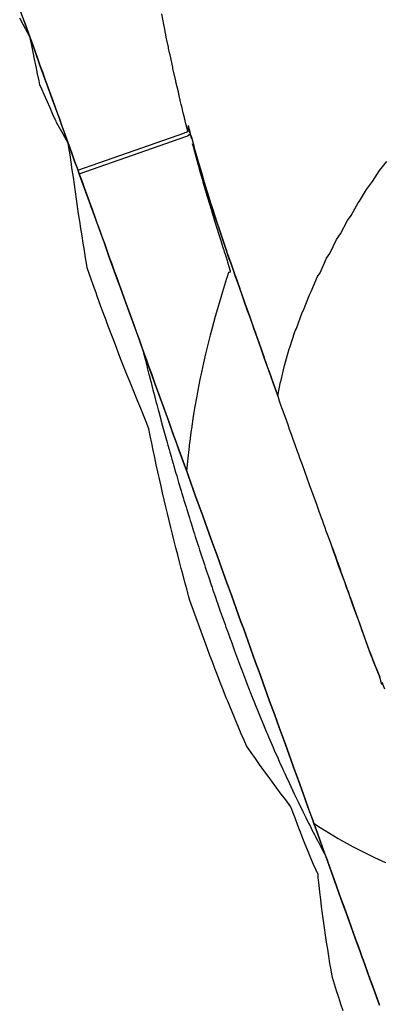
# Model space of a CAD drawing. Extents: x 2080340 to 2085376, y 13836405 to 13843046.
# Drawn here: x 2081543 to 2081594, y 13841225 to 13841365 of the extents above; entities that cross this region are included whole.
import ezdxf

# ---------------------------------------------------------------- set-up
doc = ezdxf.new("R2010")
doc.units = 0
doc.header["$MEASUREMENT"] = 0
for name, color, linetype in [('C-TOPO-BDRY', 110, 'Continuous'), ('C-TOPO-MAJR', 3, 'Continuous'), ('C-TOPO-MINR', 2, 'Continuous')]:
    doc.layers.add(name, color=color, linetype=linetype)

msp = doc.modelspace()

# ---------------------------------------------------------------- linework, layer by layer
at = {"layer": 'C-TOPO-BDRY'}
for points in [[(2081594, 13841224.56, 1473.66), (2081593.32, 13841226.44, 1473.6), (2081592.64, 13841228.32, 1473.54), (2081591.96, 13841230.2, 1473.48), (2081591.62, 13841231.14, 1473.45), (2081591.59, 13841231.22, 1473.45), (2081591.28, 13841232.08, 1473.42), (2081590.6, 13841233.96, 1473.37), (2081589.92, 13841235.84, 1473.31), (2081589.24, 13841237.72, 1473.26), (2081588.56, 13841239.6, 1473.21), (2081588.22, 13841240.54, 1473.19), (2081587.88, 13841241.48, 1473.17), (2081587.21, 13841243.36, 1473.13), (2081586.53, 13841245.25, 1473.09), (2081585.85, 13841247.13, 1473.06), (2081585.17, 13841249.01, 1473.02), (2081584.83, 13841249.95, 1473.01), (2081584.71, 13841250.26, 1473), (2081584.49, 13841250.89, 1472.99), (2081583.81, 13841252.77, 1472.97), (2081583.13, 13841254.65, 1472.94), (2081582.45, 13841256.53, 1472.92), (2081581.77, 13841258.41, 1472.9), (2081581.43, 13841259.35, 1472.89), (2081581.09, 13841260.29, 1472.89), (2081580.41, 13841262.17, 1472.87), (2081579.73, 13841264.06, 1472.86), (2081579.05, 13841265.94, 1472.86), (2081578.37, 13841267.82, 1472.85), (2081578.03, 13841268.76, 1472.85), (2081577.69, 13841269.7, 1472.85), (2081577.61, 13841269.92, 1472.85), (2081577.51, 13841270.2, 1472.85), (2081577.01, 13841271.58, 1472.85), (2081576.33, 13841273.46, 1472.85), (2081575.65, 13841275.34, 1472.85), (2081574.97, 13841277.22, 1472.86), (2081574.63, 13841278.16, 1472.86), (2081574.29, 13841279.1, 1472.86), (2081573.61, 13841280.98, 1472.87), (2081572.93, 13841282.86, 1472.88), (2081572.25, 13841284.75, 1472.89), (2081571.57, 13841286.63, 1472.89), (2081571.23, 13841287.57, 1472.9), (2081570.89, 13841288.51, 1472.91), (2081570.21, 13841290.39, 1472.92), (2081569.53, 13841292.27, 1472.93), (2081568.85, 13841294.15, 1472.94), (2081568.17, 13841296.03, 1472.96), (2081567.83, 13841296.97, 1472.97), (2081567.49, 13841297.91, 1472.98), (2081566.81, 13841299.79, 1472.99), (2081566.61, 13841300.36, 1473), (2081566.12, 13841301.72, 1473.01), (2081565.41, 13841303.67, 1473.03), (2081565.09, 13841304.55, 1473.04), (2081564.71, 13841305.62, 1473.05), (2081564, 13841307.57, 1473.08), (2081563.3, 13841309.51, 1473.1), (2081562.59, 13841311.46, 1473.12), (2081561.89, 13841313.41, 1473.15), (2081561.19, 13841315.36, 1473.18), (2081560.48, 13841317.31, 1473.2), (2081559.78, 13841319.26, 1473.23), (2081559.07, 13841321.21, 1473.26), (2081558.37, 13841323.15, 1473.29), (2081557.66, 13841325.1, 1473.33), (2081557.13, 13841326.59, 1473.35), (2081556.96, 13841327.05, 1473.36), (2081556.26, 13841329, 1473.4), (2081555.55, 13841330.95, 1473.43), (2081554.85, 13841332.9, 1473.47), (2081554.14, 13841334.85, 1473.51), (2081553.44, 13841336.8, 1473.56), (2081552.73, 13841338.75, 1473.6), (2081552.03, 13841340.7, 1473.65), (2081551.33, 13841342.65, 1473.69), (2081551.01, 13841343.53, 1475.4), (2081550.62, 13841344.59, 1475.42), (2081549.92, 13841346.54, 1475.45), (2081549.21, 13841348.49, 1475.48), (2081548.51, 13841350.44, 1475.51), (2081548.49, 13841350.49, 1475.51), (2081547.8, 13841352.39, 1475.54), (2081547.1, 13841354.34, 1475.57), (2081546.81, 13841355.14, 1475.58), (2081546.39, 13841356.29, 1475.59), (2081545.69, 13841358.24, 1475.61), (2081544.98, 13841360.19, 1475.63), (2081544.46, 13841361.65, 1475.65), (2081544.28, 13841362.14, 1475.65), (2081543.57, 13841364.09, 1475.67), (2081542.87, 13841366.04, 1475.69)], [(2081588.81, 13841223.74, 1475.94), (2081588.51, 13841224.7, 1475.92), (2081588.2, 13841225.65, 1475.89), (2081587.9, 13841226.6, 1475.86), (2081587.31, 13841228.48, 1475.81), (2081587.3, 13841228.51, 1475.81), (2081587.13, 13841229.51, 1475.77), (2081587.11, 13841229.6, 1475.76), (2081586.95, 13841230.51, 1475.73), (2081586.79, 13841231.52, 1475.69), (2081586.63, 13841232.52, 1475.65), (2081586.47, 13841233.53, 1475.61), (2081586.32, 13841234.54, 1475.57), (2081586.17, 13841235.55, 1475.53), (2081586.03, 13841236.56, 1475.49), (2081585.9, 13841237.58, 1475.45), (2081585.76, 13841238.59, 1475.41), (2081585.64, 13841239.61, 1475.37), (2081585.52, 13841240.63, 1475.33), (2081585.41, 13841241.65, 1475.28), (2081585.29, 13841242.67, 1475.24), (2081585.25, 13841243.13, 1475.23), (2081584.63, 13841244.56, 1475.21), (2081584.24, 13841245.48, 1475.2), (2081583.85, 13841246.41, 1475.19), (2081583.48, 13841247.33, 1475.18), (2081583.1, 13841248.26, 1475.17), (2081582.74, 13841249.19, 1475.16), (2081582.62, 13841249.5, 1475.16), (2081582.38, 13841250.13, 1475.15), (2081582.03, 13841251.06, 1475.14), (2081581.68, 13841252, 1475.13), (2081581.4, 13841252.78, 1475.12), (2081580.65, 13841253.76, 1475.15), (2081580.02, 13841254.59, 1475.17), (2081579.39, 13841255.43, 1475.19), (2081578.78, 13841256.27, 1475.21), (2081578.16, 13841257.11, 1475.23), (2081577.55, 13841257.95, 1475.25), (2081576.94, 13841258.8, 1475.27), (2081576.34, 13841259.64, 1475.29), (2081575.74, 13841260.49, 1475.32), (2081575.08, 13841261.45, 1475.34), (2081574.73, 13841262.25, 1475.34), (2081574.33, 13841263.17, 1475.34), (2081573.93, 13841264.09, 1475.34), (2081573.55, 13841265.01, 1475.34), (2081573.16, 13841265.93, 1475.34), (2081572.78, 13841266.86, 1475.34), (2081572.4, 13841267.79, 1475.35), (2081572.32, 13841268, 1475.35), (2081572.2, 13841268.29, 1475.35), (2081571.66, 13841269.65, 1475.35), (2081571.3, 13841270.58, 1475.35), (2081570.93, 13841271.51, 1475.35), (2081570.58, 13841272.44, 1475.35), (2081570.22, 13841273.38, 1475.35), (2081569.86, 13841274.31, 1475.35), (2081569.51, 13841275.25, 1475.35), (2081569.32, 13841275.74, 1475.35), (2081567.02, 13841282.1, 1475.36), (2081566.83, 13841282.79, 1475.35), (2081566.57, 13841283.76, 1475.35), (2081566.31, 13841284.72, 1475.34), (2081566.05, 13841285.69, 1475.34), (2081565.79, 13841286.66, 1475.33), (2081565.53, 13841287.63, 1475.32), (2081565.28, 13841288.61, 1475.32), (2081565.03, 13841289.58, 1475.31), (2081564.79, 13841290.55, 1475.31), (2081564.54, 13841291.53, 1475.3), (2081564.3, 13841292.51, 1475.29), (2081564.07, 13841293.48, 1475.29), (2081563.83, 13841294.46, 1475.28), (2081563.6, 13841295.44, 1475.27), (2081563.37, 13841296.42, 1475.27), (2081563.14, 13841297.4, 1475.26), (2081562.92, 13841298.38, 1475.25), (2081562.78, 13841298.98, 1475.25), (2081562.46, 13841300.4, 1475.24), (2081562.24, 13841301.42, 1475.24), (2081562.02, 13841302.44, 1475.23), (2081561.8, 13841303.47, 1475.22), (2081561.58, 13841304.49, 1475.21), (2081561.37, 13841305.51, 1475.21), (2081561.16, 13841306.54, 1475.2), (2081560.82, 13841307.52, 1475.21), (2081560.42, 13841308.47, 1475.22), (2081560.02, 13841309.43, 1475.24), (2081559.62, 13841310.39, 1475.25), (2081559.23, 13841311.35, 1475.26), (2081558.84, 13841312.31, 1475.28), (2081558.46, 13841313.27, 1475.29), (2081558.07, 13841314.23, 1475.3), (2081557.69, 13841315.2, 1475.32), (2081557.31, 13841316.16, 1475.33), (2081556.93, 13841317.13, 1475.35), (2081556.56, 13841318.09, 1475.36), (2081556.19, 13841319.06, 1475.37), (2081555.82, 13841320.03, 1475.39), (2081555.27, 13841321.48, 1475.41), (2081555.09, 13841321.97, 1475.41), (2081554.73, 13841322.94, 1475.43), (2081554.37, 13841323.91, 1475.44), (2081553.83, 13841325.4, 1475.46), (2081553.66, 13841325.86, 1475.47), (2081553.32, 13841326.84, 1475.48), (2081552.97, 13841327.81, 1475.5), (2081552.42, 13841329.4, 1475.52), (2081552.35, 13841329.79, 1475.52), (2081552.18, 13841330.83, 1475.51), (2081552, 13841331.87, 1475.51), (2081551.84, 13841332.91, 1475.51), (2081551.67, 13841333.95, 1475.5), (2081551.51, 13841335, 1475.5), (2081551.35, 13841336.04, 1475.5), (2081551.19, 13841337.09, 1475.49), (2081551.04, 13841338.13, 1475.49), (2081550.89, 13841339.18, 1475.49), (2081550.75, 13841340.23, 1475.48), (2081550.6, 13841341.28, 1475.48), (2081550.45, 13841342.33, 1475.47), (2081550.29, 13841343.37, 1475.47), (2081550.14, 13841344.42, 1475.47), (2081549.97, 13841345.46, 1475.46), (2081549.81, 13841346.51, 1475.46), (2081549.71, 13841347.12, 1475.46), (2081548.98, 13841348.41, 1475.46), (2081548.04, 13841350.1, 1475.45), (2081547.97, 13841350.25, 1475.45), (2081547.95, 13841350.3, 1475.45), (2081547.54, 13841351.22, 1475.46), (2081547.12, 13841352.15, 1475.47), (2081546.7, 13841353.1, 1475.47), (2081546.28, 13841354.05, 1475.48), (2081545.94, 13841354.82, 1475.48), (2081545.68, 13841355.44, 1475.49), (2081545.56, 13841355.99, 1475.5), (2081545.35, 13841357.02, 1475.53), (2081545.13, 13841358.04, 1475.55), (2081544.93, 13841359.07, 1475.58), (2081544.72, 13841360.1, 1475.61), (2081544.5, 13841361.26, 1475.63), (2081544.4, 13841361.63, 1475.64), (2081544.27, 13841362.14, 1475.65), (2081544.24, 13841362.25, 1475.65), (2081543.3, 13841364, 1475.7), (2081542.8, 13841364.92, 1475.72)], [(2081543.22, 13841365.07, 1475.68), (2081543.57, 13841364.09, 1475.67), (2081544.24, 13841362.25, 1475.65), (2081544.28, 13841362.14, 1475.65), (2081544.46, 13841361.65, 1475.65), (2081544.98, 13841360.19, 1475.63), (2081545.34, 13841359.22, 1475.62), (2081545.69, 13841358.24, 1475.61), (2081546.04, 13841357.27, 1475.6), (2081546.39, 13841356.29, 1475.59), (2081546.81, 13841355.14, 1475.58), (2081547.1, 13841354.34, 1475.57), (2081547.45, 13841353.37, 1475.55), (2081547.8, 13841352.39, 1475.54), (2081548.15, 13841351.44, 1475.53), (2081548.49, 13841350.49, 1475.51), (2081548.51, 13841350.44, 1475.51), (2081548.86, 13841349.47, 1475.5), (2081549.21, 13841348.49, 1475.48), (2081549.71, 13841347.12, 1475.46), (2081549.92, 13841346.54, 1475.45), (2081550.27, 13841345.57, 1475.43), (2081550.62, 13841344.59, 1475.42), (2081550.97, 13841343.62, 1475.4), (2081551.33, 13841342.65, 1475.38), (2081551.68, 13841341.67, 1475.36), (2081552.03, 13841340.7, 1475.35), (2081552.38, 13841339.72, 1475.33), (2081552.73, 13841338.75, 1475.31), (2081553.09, 13841337.77, 1475.29), (2081553.44, 13841336.8, 1475.27), (2081553.79, 13841335.82, 1475.26), (2081554.14, 13841334.85, 1475.24), (2081554.5, 13841333.87, 1475.22), (2081554.85, 13841332.9, 1475.21), (2081555.2, 13841331.92, 1475.19), (2081555.55, 13841330.95, 1475.18), (2081555.9, 13841329.98, 1475.16), (2081556.26, 13841329, 1475.15), (2081556.61, 13841328.03, 1475.13), (2081556.96, 13841327.05, 1475.12), (2081557.13, 13841326.59, 1475.11), (2081557.66, 13841325.1, 1475.09), (2081558.02, 13841324.13, 1475.08), (2081558.37, 13841323.15, 1475.07), (2081558.55, 13841322.66, 1475.06), (2081559.07, 13841321.21, 1475.04), (2081559.43, 13841320.23, 1475.03), (2081559.78, 13841319.26, 1475.02), (2081560.13, 13841318.28, 1475.01), (2081560.48, 13841317.31, 1474.99), (2081560.83, 13841316.33, 1474.98), (2081561.19, 13841315.36, 1474.97), (2081561.54, 13841314.39, 1474.96), (2081561.89, 13841313.41, 1474.95), (2081562.24, 13841312.44, 1474.94), (2081562.59, 13841311.46, 1474.93), (2081562.95, 13841310.49, 1474.92), (2081563.3, 13841309.51, 1474.92), (2081563.65, 13841308.54, 1474.91), (2081564, 13841307.57, 1474.9), (2081564.35, 13841306.59, 1474.89), (2081564.71, 13841305.62, 1474.88), (2081565.06, 13841304.64, 1474.87), (2081565.41, 13841303.67, 1474.87), (2081565.76, 13841302.7, 1474.86), (2081566.12, 13841301.72, 1474.85), (2081566.61, 13841300.36, 1474.84), (2081566.81, 13841299.79, 1474.84), (2081567.49, 13841297.91, 1474.83), (2081567.83, 13841296.97, 1474.82), (2081568.17, 13841296.03, 1474.82), (2081568.85, 13841294.15, 1474.81), (2081569.53, 13841292.27, 1474.8), (2081570.21, 13841290.39, 1474.79), (2081570.89, 13841288.51, 1474.79), (2081571.23, 13841287.57, 1474.78), (2081571.57, 13841286.63, 1474.78), (2081572.25, 13841284.75, 1474.78), (2081572.93, 13841282.86, 1474.78), (2081573.61, 13841280.98, 1474.77), (2081574.29, 13841279.1, 1474.77), (2081574.63, 13841278.16, 1474.77), (2081574.97, 13841277.22, 1474.77), (2081575.65, 13841275.34, 1474.77), (2081576.33, 13841273.46, 1474.78), (2081577.01, 13841271.58, 1474.78), (2081577.51, 13841270.2, 1474.78), (2081577.61, 13841269.92, 1474.78), (2081577.69, 13841269.7, 1474.78), (2081578.03, 13841268.76, 1474.79), (2081578.37, 13841267.82, 1474.79), (2081579.05, 13841265.94, 1474.8), (2081579.73, 13841264.06, 1474.81), (2081580.41, 13841262.17, 1474.82), (2081581.09, 13841260.29, 1474.83), (2081581.43, 13841259.35, 1474.84), (2081581.77, 13841258.41, 1474.85), (2081582.45, 13841256.53, 1474.87), (2081583.13, 13841254.65, 1474.89), (2081583.47, 13841253.71, 1474.9), (2081583.81, 13841252.77, 1474.91), (2081584.15, 13841251.83, 1474.92), (2081584.49, 13841250.89, 1474.93), (2081584.71, 13841250.26, 1474.94), (2081584.83, 13841249.95, 1474.94), (2081585.17, 13841249.01, 1474.95), (2081585.51, 13841248.07, 1474.97), (2081585.85, 13841247.13, 1474.98), (2081586.19, 13841246.19, 1475), (2081586.53, 13841245.25, 1475.01), (2081586.87, 13841244.31, 1475.03), (2081587.21, 13841243.36, 1475.04), (2081587.54, 13841242.42, 1475.06), (2081587.88, 13841241.48, 1475.07), (2081588.22, 13841240.54, 1475.09), (2081588.56, 13841239.6, 1475.11), (2081588.9, 13841238.66, 1475.13), (2081589.24, 13841237.72, 1475.15), (2081589.58, 13841236.78, 1475.16), (2081589.92, 13841235.84, 1475.18), (2081590.26, 13841234.9, 1475.2), (2081590.6, 13841233.96, 1475.22), (2081590.94, 13841233.02, 1475.25), (2081591.28, 13841232.08, 1475.27), (2081591.59, 13841231.22, 1475.29), (2081591.62, 13841231.14, 1475.29), (2081591.96, 13841230.2, 1475.31), (2081592.3, 13841229.26, 1475.34), (2081592.64, 13841228.32, 1475.36), (2081592.98, 13841227.38, 1475.38), (2081593.32, 13841226.44, 1475.4), (2081593.66, 13841225.5, 1475.43), (2081594, 13841224.56, 1475.45)]]:
    msp.add_polyline3d(points, dxfattribs=at)
at = {"layer": 'C-TOPO-MAJR', "elevation": 1475, "flags": 128}
for points in [[(2081551.08, 13841343.32), (2081554.05, 13841344.36), (2081566.3, 13841348.63), (2081566.31, 13841348.64), (2081566.53, 13841348.71), (2081566.54, 13841348.71), (2081566.54, 13841348.71), (2081566.54, 13841348.71), (2081566.54, 13841348.71), (2081566.54, 13841348.72), (2081566.54, 13841348.72), (2081566.54, 13841348.72), (2081566.54, 13841348.72), (2081566.58, 13841348.73), (2081566.62, 13841348.75), (2081566.65, 13841348.77), (2081566.68, 13841348.79), (2081566.71, 13841348.81), (2081566.72, 13841348.82), (2081566.67, 13841349.01), (2081566.66, 13841349.07), (2081566.59, 13841349.33), (2081566.55, 13841349.49), (2081566.52, 13841349.62), (2081566.46, 13841349.89), (2081566.45, 13841349.91), (2081566.34, 13841350.32), (2081566.33, 13841350.37), (2081566.24, 13841350.69), (2081566.23, 13841350.79), (2081566.19, 13841350.95), (2081566.12, 13841351.25), (2081565.97, 13841351.9), (2081565.97, 13841351.92), (2081565.85, 13841352.34), (2081565.84, 13841352.39), (2081565.83, 13841352.48), (2081565.79, 13841352.65), (2081565.7, 13841353.01), (2081565.49, 13841353.93), (2081565.47, 13841354), (2081565.47, 13841354), (2081565.47, 13841354.01), (2081565.46, 13841354.03), (2081565.46, 13841354.06), (2081565.44, 13841354.13), (2081565.38, 13841354.42), (2081565.04, 13841355.85), (2081565.02, 13841355.94), (2081565.01, 13841355.98), (2081565.01, 13841355.99), (2081564.61, 13841357.77), (2081564.57, 13841357.95), (2081564.19, 13841359.69), (2081564.13, 13841359.97), (2081563.99, 13841360.66), (2081563.96, 13841360.8), (2081563.76, 13841361.77), (2081563.71, 13841362), (2081563.4, 13841363.58), (2081563.31, 13841364.03), (2081563.02, 13841365.54)], [(2081560.31, 13841317.77), (2081560.43, 13841317.29), (2081560.44, 13841317.27), (2081560.68, 13841316.28), (2081560.7, 13841316.23), (2081560.93, 13841315.27), (2081560.96, 13841315.18), (2081561.19, 13841314.26), (2081561.22, 13841314.14), (2081561.45, 13841313.25), (2081561.49, 13841313.1), (2081561.71, 13841312.25), (2081561.76, 13841312.06), (2081561.97, 13841311.24), (2081562.03, 13841311.02), (2081562.24, 13841310.23), (2081562.31, 13841309.98), (2081562.5, 13841309.23), (2081562.58, 13841308.94), (2081562.78, 13841308.23), (2081562.84, 13841307.97), (2081563.03, 13841307.29), (2081563.05, 13841307.22), (2081563.23, 13841306.57), (2081563.32, 13841306.22), (2081563.5, 13841305.58), (2081563.6, 13841305.22), (2081563.78, 13841304.59), (2081563.88, 13841304.22), (2081564.06, 13841303.59), (2081564.16, 13841303.22), (2081564.34, 13841302.6), (2081564.45, 13841302.22), (2081564.63, 13841301.61), (2081564.74, 13841301.22), (2081564.98, 13841300.38), (2081565.14, 13841299.83), (2081565.25, 13841299.48), (2081565.31, 13841299.25), (2081565.42, 13841298.89), (2081565.77, 13841297.71), (2081565.89, 13841297.33), (2081566.06, 13841296.75), (2081566.17, 13841296.37), (2081566.35, 13841295.8), (2081566.47, 13841295.41), (2081566.58, 13841295.04), (2081566.94, 13841293.88), (2081567.06, 13841293.5), (2081567.18, 13841293.13), (2081567.54, 13841291.97), (2081567.66, 13841291.59), (2081567.78, 13841291.22), (2081568.15, 13841290.07), (2081568.27, 13841289.69), (2081568.39, 13841289.32), (2081568.77, 13841288.16), (2081568.89, 13841287.78), (2081569.08, 13841287.21), (2081569.21, 13841286.84), (2081569.4, 13841286.26), (2081569.52, 13841285.89), (2081569.65, 13841285.52), (2081570.04, 13841284.36), (2081570.17, 13841283.99), (2081570.25, 13841283.74), (2081570.65, 13841282.57), (2081570.82, 13841282.1), (2081570.95, 13841281.73), (2081571.34, 13841280.59), (2081571.48, 13841280.21), (2081571.61, 13841279.84), (2081572.02, 13841278.7), (2081572.15, 13841278.33), (2081572.35, 13841277.76), (2081572.49, 13841277.39), (2081572.55, 13841277.21), (2081572.76, 13841276.64), (2081572.83, 13841276.45), (2081572.97, 13841276.08), (2081573.39, 13841274.94), (2081573.52, 13841274.57), (2081573.66, 13841274.2), (2081574.09, 13841273.06), (2081574.22, 13841272.7), (2081574.36, 13841272.33), (2081574.8, 13841271.19), (2081574.94, 13841270.83), (2081575.14, 13841270.3), (2081575.46, 13841269.46), (2081575.5, 13841269.35), (2081575.57, 13841269.18), (2081575.61, 13841269.1), (2081575.66, 13841268.96), (2081575.8, 13841268.61), (2081576.02, 13841268.03), (2081576.17, 13841267.68), (2081576.39, 13841267.1), (2081576.54, 13841266.75), (2081577.01, 13841265.59), (2081577.15, 13841265.25), (2081577.29, 13841264.91), (2081577.78, 13841263.74), (2081577.92, 13841263.4), (2081578.05, 13841263.11), (2081578.22, 13841262.71), (2081578.71, 13841261.56), (2081578.86, 13841261.21), (2081579.03, 13841260.83), (2081579.52, 13841259.73), (2081579.68, 13841259.36), (2081579.93, 13841258.81), (2081580.1, 13841258.44), (2081580.34, 13841257.9), (2081580.52, 13841257.52), (2081580.72, 13841257.09), (2081581.19, 13841256.08), (2081581.38, 13841255.68), (2081581.87, 13841254.63), (2081582.05, 13841254.26), (2081582.3, 13841253.75), (2081582.52, 13841253.28), (2081582.77, 13841252.77), (2081582.93, 13841252.45), (2081583.1, 13841252.09), (2081583.37, 13841251.55), (2081583.53, 13841251.24), (2081583.82, 13841250.65), (2081583.91, 13841250.46), (2081584.13, 13841250.05), (2081584.17, 13841249.96), (2081584.28, 13841249.75), (2081584.39, 13841249.52), (2081584.74, 13841248.85), (2081584.83, 13841248.67), (2081585.2, 13841247.96), (2081585.27, 13841247.83), (2081585.67, 13841247.06), (2081585.71, 13841246.99), (2081586.14, 13841246.17), (2081586.15, 13841246.15), (2081586.29, 13841245.9)]]:
    msp.add_lwpolyline(points, dxfattribs=at)
at = {"layer": 'C-TOPO-MINR', "flags": 128}
for points, elevation in [([(2081567, 13841348.91), (2081566.8, 13841349.67), (2081566.72, 13841349.48), (2081566.88, 13841348.87), (2081567.17, 13841348.27), (2081567, 13841348.91)], 1474), ([(2081567, 13841348.91), (2081566.96, 13841349.03), (2081566.95, 13841349), (2081566.98, 13841348.9), (2081567.03, 13841348.81), (2081567, 13841348.91)], 1473), ([(2081551.27, 13841342.8), (2081561.72, 13841346.45), (2081566.44, 13841348.1), (2081566.59, 13841348.15), (2081566.68, 13841348.18), (2081566.7, 13841348.19), (2081566.72, 13841348.2), (2081566.75, 13841348.21), (2081566.77, 13841348.23), (2081566.78, 13841348.24), (2081566.8, 13841348.25), (2081566.81, 13841348.27), (2081566.82, 13841348.28), (2081566.83, 13841348.29), (2081566.85, 13841348.29), (2081566.86, 13841348.3), (2081566.88, 13841348.31), (2081566.89, 13841348.32), (2081566.9, 13841348.33), (2081566.91, 13841348.34), (2081566.92, 13841348.35), (2081566.98, 13841348.48), (2081567.24, 13841348.01), (2081567.64, 13841346.56), (2081567.51, 13841346.72), (2081567.79, 13841346.02), (2081568.21, 13841344.53), (2081568.35, 13841344.04), (2081568.8, 13841342.51), (2081568.93, 13841342.07), (2081569.4, 13841340.5), (2081569.52, 13841340.1), (2081570.02, 13841338.5), (2081570.13, 13841338.14), (2081570.66, 13841336.51), (2081570.76, 13841336.18), (2081571.31, 13841334.52), (2081571.41, 13841334.23), (2081571.98, 13841332.54), (2081572.07, 13841332.28), (2081572.21, 13841331.88), (2081572.23, 13841331.82), (2081572.29, 13841331.63), (2081572.75, 13841330.34), (2081572.83, 13841330.12), (2081573.43, 13841328.4), (2081573.5, 13841328.21), (2081574.12, 13841326.46), (2081574.18, 13841326.3), (2081574.81, 13841324.52), (2081574.86, 13841324.39), (2081575.49, 13841322.59), (2081575.53, 13841322.47), (2081576.18, 13841320.65), (2081576.21, 13841320.56), (2081576.86, 13841318.71), (2081577.53, 13841316.82), (2081577.55, 13841316.77), (2081578.22, 13841314.87), (2081578.23, 13841314.83), (2081578.92, 13841312.91), (2081578.92, 13841312.9), (2081579.51, 13841311.22), (2081579.92, 13841313.21), (2081579.94, 13841313.26), (2081580.49, 13841315.55), (2081580.54, 13841315.65), (2081581.16, 13841317.91), (2081581.24, 13841318.08), (2081581.93, 13841320.3), (2081582.05, 13841320.55), (2081582.2, 13841320.81), (2081582.98, 13841323.05), (2081583.18, 13841323.4), (2081584.02, 13841325.59), (2081584.29, 13841326.04), (2081585.19, 13841328.16), (2081585.54, 13841328.72), (2081586.48, 13841330.78), (2081586.93, 13841331.46), (2081587.9, 13841333.44), (2081588.46, 13841334.24), (2081589.46, 13841336.14), (2081589.98, 13841336.85), (2081590.74, 13841338.23), (2081590.98, 13841338.64), (2081591.16, 13841338.88), (2081592.15, 13841340.56), (2081593.02, 13841341.68), (2081594.01, 13841343.25), (2081595.04, 13841344.52)], 1474), ([(2081567.31, 13841347.76), (2081567.24, 13841348.01), (2081567.19, 13841348.09), (2081567.14, 13841347.97), (2081567.31, 13841347.76)], 1473), ([(2081594.78, 13841269.49), (2081594.36, 13841270.47), (2081594.34, 13841270.18), (2081593.99, 13841271.34), (2081593.6, 13841272.33), (2081593.25, 13841273.19), (2081593.06, 13841273.69), (2081592.89, 13841274.13), (2081592.7, 13841274.63), (2081592.54, 13841275.07), (2081592.5, 13841275.18), (2081592.46, 13841275.28), (2081592.4, 13841275.44), (2081592.36, 13841275.57), (2081592.12, 13841276.21), (2081591.86, 13841276.95), (2081591.54, 13841277.82), (2081591.18, 13841278.83), (2081590.86, 13841279.7), (2081590.5, 13841280.71), (2081590.18, 13841281.58), (2081589.82, 13841282.59), (2081589.66, 13841283.03), (2081589.48, 13841283.53), (2081589.32, 13841283.97), (2081589.14, 13841284.47), (2081588.82, 13841285.35), (2081588.46, 13841286.35), (2081588.14, 13841287.23), (2081587.78, 13841288.23), (2081587.46, 13841289.12), (2081587.1, 13841290.11), (2081586.78, 13841291.01), (2081586.42, 13841291.99), (2081586.26, 13841292.44), (2081586.08, 13841292.93), (2081585.92, 13841293.38), (2081585.74, 13841293.87), (2081585.41, 13841294.78), (2081585.06, 13841295.75), (2081584.73, 13841296.67), (2081584.38, 13841297.64), (2081584.05, 13841298.57), (2081583.7, 13841299.52), (2081583.36, 13841300.46), (2081583.02, 13841301.4), (2081582.85, 13841301.87), (2081582.68, 13841302.34), (2081582.51, 13841302.82), (2081582.34, 13841303.28), (2081581.99, 13841304.25), (2081581.66, 13841305.16), (2081581.56, 13841305.45), (2081581.46, 13841305.73), (2081581.21, 13841306.44), (2081580.98, 13841307.08), (2081580.61, 13841308.11), (2081580.29, 13841309.02), (2081580.12, 13841309.49), (2081579.98, 13841309.9), (2081579.78, 13841310.47), (2081579.61, 13841310.96), (2081579.23, 13841312.03), (2081578.92, 13841312.9), (2081578.53, 13841313.99), (2081578.23, 13841314.83), (2081577.84, 13841315.95), (2081577.55, 13841316.77), (2081577.15, 13841317.91), (2081576.86, 13841318.71), (2081576.59, 13841319.49), (2081576.18, 13841320.65), (2081575.91, 13841321.4), (2081575.49, 13841322.59), (2081575.23, 13841323.32), (2081574.81, 13841324.52), (2081574.56, 13841325.22), (2081574.12, 13841326.46), (2081573.88, 13841327.13), (2081573.43, 13841328.4), (2081573.21, 13841329.04), (2081572.75, 13841330.34), (2081572.58, 13841330.8), (2081572.23, 13841331.82), (2081572.11, 13841332.14), (2081572.07, 13841332.28), (2081571.59, 13841333.67), (2081571.41, 13841334.23), (2081570.93, 13841335.66), (2081570.76, 13841336.18), (2081570.29, 13841337.66), (2081570.13, 13841338.14), (2081569.66, 13841339.66), (2081569.52, 13841340.1), (2081569.05, 13841341.67), (2081568.93, 13841342.07), (2081568.45, 13841343.69), (2081568.35, 13841344.04), (2081567.87, 13841345.72), (2081567.79, 13841346.02), (2081567.38, 13841347.06), (2081567.66, 13841345.98), (2081567.86, 13841345.25), (2081568.2, 13841343.99), (2081568.36, 13841343.44), (2081568.76, 13841342.01), (2081568.87, 13841341.64), (2081569.34, 13841340.04), (2081569.4, 13841339.83), (2081569.93, 13841338.07), (2081569.94, 13841338.03), (2081570.08, 13841337.57), (2081570.3, 13841336.88), (2081570.37, 13841336.64), (2081570.53, 13841336.1), (2081570.58, 13841335.94), (2081570.63, 13841335.8), (2081570.87, 13841335.04), (2081571.15, 13841334.14), (2081571.15, 13841334.14), (2081571.15, 13841334.14), (2081571.42, 13841333.29), (2081571.62, 13841332.64), (2081571.68, 13841332.46), (2081571.77, 13841332.18), (2081571.83, 13841331.96), (2081571.91, 13841331.71), (2081572.03, 13841331.34), (2081572.32, 13841330.45), (2081572.37, 13841330.28), (2081572.39, 13841330.21), (2081572.61, 13841329.48), (2081572.67, 13841329.24), (2081572.74, 13841328.99), (2081572.75, 13841328.87), (2081572.76, 13841328.81), (2081572.59, 13841328.75), (2081572.52, 13841328.73), (2081572.28, 13841328), (2081572.25, 13841327.91), (2081571.51, 13841325.55), (2081571.4, 13841325.19), (2081570.79, 13841323.12), (2081570.62, 13841322.5), (2081570.13, 13841320.7), (2081569.91, 13841319.83), (2081569.51, 13841318.3), (2081569.26, 13841317.2), (2081568.95, 13841315.91), (2081568.67, 13841314.6), (2081568.44, 13841313.54), (2081568.15, 13841312.02), (2081567.99, 13841311.18), (2081567.69, 13841309.48), (2081567.58, 13841308.84), (2081567.5, 13841308.3), (2081567.23, 13841306.52), (2081567.2, 13841306.31), (2081567.06, 13841305.26), (2081567.04, 13841305.12), (2081566.93, 13841304.22), (2081566.91, 13841303.99), (2081566.68, 13841301.93), (2081566.68, 13841301.86), (2081566.56, 13841300.5)], 1473), ([(2081593.99, 13841271.34), (2081593.98, 13841271.37), (2081593.25, 13841273.19), (2081593.24, 13841273.21), (2081592.89, 13841274.13), (2081592.88, 13841274.14), (2081592.54, 13841275.07), (2081592.54, 13841275.07), (2081592.46, 13841275.28), (2081592.46, 13841275.29), (2081592.36, 13841275.57), (2081591.87, 13841276.92), (2081591.86, 13841276.95), (2081591.19, 13841278.8), (2081591.18, 13841278.83), (2081590.51, 13841280.68), (2081590.5, 13841280.71), (2081589.83, 13841282.56), (2081589.82, 13841282.59), (2081589.48, 13841283.52), (2081589.48, 13841283.53), (2081589.14, 13841284.46), (2081589.14, 13841284.47), (2081588.46, 13841286.34), (2081588.46, 13841286.35), (2081587.78, 13841288.22), (2081587.78, 13841288.23), (2081587.25, 13841289.69), (2081587.77, 13841288.26), (2081587.78, 13841288.23), (2081588.43, 13841286.41), (2081588.45, 13841286.35), (2081589.1, 13841284.55), (2081589.13, 13841284.47), (2081589.45, 13841283.57), (2081589.47, 13841283.52), (2081589.79, 13841282.64), (2081589.81, 13841282.58), (2081590.44, 13841280.83), (2081590.48, 13841280.7), (2081591.11, 13841278.96), (2081591.16, 13841278.82), (2081591.79, 13841277.08), (2081591.84, 13841276.94), (2081592.3, 13841275.67), (2081592.34, 13841275.56), (2081592.35, 13841275.54), (2081592.44, 13841275.28), (2081592.45, 13841275.26), (2081592.52, 13841275.06), (2081592.55, 13841274.99), (2081592.87, 13841274.12), (2081592.9, 13841274.05), (2081593.23, 13841273.19), (2081593.29, 13841273.05), (2081593.98, 13841271.33), (2081594.03, 13841271.21), (2081593.99, 13841271.34)], 1472), ([(2081584.64, 13841250.45), (2081584.85, 13841250.31), (2081584.85, 13841250.31), (2081585.19, 13841250.09), (2081585.19, 13841250.08), (2081586.18, 13841249.44), (2081586.25, 13841249.4), (2081588.14, 13841248.26), (2081588.46, 13841248.07), (2081590.27, 13841247.08), (2081590.8, 13841246.79), (2081592.51, 13841245.95), (2081593.29, 13841245.56), (2081594.86, 13841244.86)], 1473)]:
    msp.add_lwpolyline(points, dxfattribs=dict(at, elevation=elevation))

doc.saveas('drawing.dxf')
